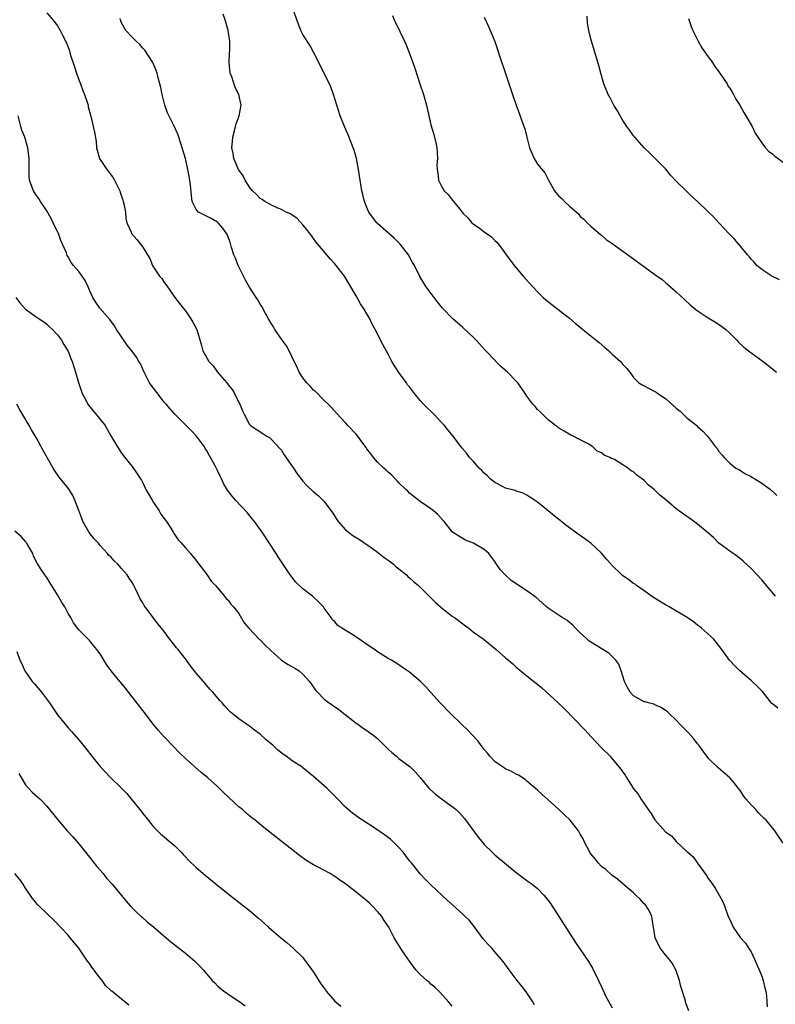
# Model space of a CAD drawing. Units: inches. Extents: x 2619000 to 2622000, y 1488000 to 1491000.
# Drawn here: x 2620440 to 2620582, y 1489069 to 1489253 of the extents above; entities that cross this region are included whole.
import ezdxf

# ---------------------------------------------------------------- set-up
doc = ezdxf.new("R2010")
doc.units = ezdxf.units.IN
doc.header["$MEASUREMENT"] = 0
doc.layers.add('LD26191488_10ft', color=2, linetype='Continuous')

msp = doc.modelspace()

# ---------------------------------------------------------------- linework, layer by layer
at = {"layer": 'LD26191488_10ft'}
for points, elevation in [([(2620445, 1489254.3), (2620446.13, 1489253), (2620447, 1489251.89), (2620447.52, 1489251), (2620448.01, 1489249.99), (2620448.7, 1489248.7), (2620449.23, 1489247.23), (2620449.4, 1489246.6), (2620450.2, 1489244.2), (2620450.57, 1489243), (2620451, 1489241.78), (2620451.32, 1489241), (2620451.76, 1489239.76), (2620452.09, 1489239), (2620452.63, 1489237.37), (2620452.72, 1489237), (2620452.74, 1489236.74), (2620453, 1489235.82), (2620453.16, 1489235.16), (2620453.3, 1489234.7), (2620453.71, 1489233), (2620453.94, 1489231.94), (2620454.22, 1489230.22), (2620454.31, 1489229), (2620454.89, 1489227), (2620456.26, 1489225), (2620456.58, 1489224.58), (2620457.42, 1489223.42), (2620457.68, 1489223), (2620458.67, 1489221), (2620458.73, 1489220.73), (2620459, 1489219.99), (2620459.24, 1489219.24), (2620459.34, 1489219), (2620459.46, 1489218.54), (2620459.73, 1489217), (2620459.81, 1489215.81), (2620460.01, 1489215), (2620460.8, 1489213.2), (2620460.87, 1489213), (2620461.88, 1489211.88), (2620462.59, 1489211), (2620463, 1489210.42), (2620463.87, 1489209), (2620464.28, 1489208.28), (2620464.8, 1489207), (2620465, 1489206.65), (2620466.15, 1489205), (2620466.54, 1489204.54), (2620467, 1489203.78), (2620467.36, 1489203.36), (2620468.97, 1489200.97), (2620470.53, 1489199), (2620471, 1489198.47), (2620472, 1489197), (2620472.37, 1489196.37), (2620473.09, 1489195), (2620473.99, 1489191.99), (2620474.24, 1489191), (2620475, 1489189.69), (2620475.37, 1489189), (2620476.17, 1489188.17), (2620477, 1489187.01), (2620478.74, 1489185), (2620479, 1489184.64), (2620479.75, 1489183.75), (2620480.17, 1489183), (2620481, 1489181.28), (2620481.16, 1489181), (2620481.71, 1489179.71), (2620482.06, 1489179), (2620483, 1489177.2), (2620483.21, 1489177), (2620485.47, 1489175.47), (2620486.22, 1489175), (2620486.72, 1489174.72), (2620487, 1489174.5), (2620488.7, 1489172.7), (2620489, 1489172.34), (2620489.51, 1489171.51), (2620490.31, 1489170.31), (2620491.21, 1489169), (2620491.91, 1489167.91), (2620493, 1489166.54), (2620493.74, 1489165.74), (2620495, 1489164.58), (2620495.85, 1489163.85), (2620497, 1489162.72), (2620498.59, 1489160.59), (2620499.37, 1489159.37), (2620499.62, 1489159), (2620501, 1489157.43), (2620501.23, 1489157.23), (2620501.52, 1489157), (2620502.39, 1489156.39), (2620503.62, 1489155.62), (2620504.5, 1489155), (2620505, 1489154.67), (2620506.06, 1489153.94), (2620507, 1489153.27), (2620508.25, 1489152.25), (2620509, 1489151.77), (2620509.42, 1489151.42), (2620509.98, 1489151), (2620510.48, 1489150.48), (2620511, 1489150.11), (2620512.41, 1489149), (2620512.69, 1489148.69), (2620513, 1489148.46), (2620513.75, 1489147.75), (2620514.66, 1489147), (2620515, 1489146.69), (2620516.84, 1489144.84), (2620517, 1489144.7), (2620517.83, 1489143.83), (2620518.79, 1489143), (2620518.89, 1489142.89), (2620521, 1489141.28), (2620521.41, 1489141), (2620523.46, 1489139.46), (2620524.1, 1489139), (2620525, 1489138.29), (2620526.78, 1489137), (2620529.26, 1489135), (2620531, 1489133.45), (2620531.57, 1489133), (2620532.34, 1489132.34), (2620533, 1489131.73), (2620536.29, 1489129), (2620536.71, 1489128.71), (2620537.8, 1489127.8), (2620540.88, 1489125), (2620541.97, 1489123.97), (2620545.89, 1489119.89), (2620547, 1489118.68), (2620549, 1489116.59), (2620550.57, 1489115), (2620551, 1489114.53), (2620552.61, 1489112.61), (2620553, 1489112), (2620553.43, 1489111.43), (2620553.65, 1489111), (2620554.76, 1489109.24), (2620555, 1489108.9), (2620555.87, 1489107.87), (2620556.33, 1489107), (2620557.73, 1489105), (2620558.27, 1489104.27), (2620559, 1489103.09), (2620561, 1489100.85), (2620562.07, 1489100.07), (2620562.98, 1489099), (2620565, 1489097.18), (2620565.16, 1489097), (2620566.13, 1489096.13), (2620566.99, 1489094.99), (2620568.67, 1489092.67), (2620569, 1489092.1), (2620569.48, 1489091.48), (2620570.3, 1489090.3), (2620571.03, 1489089), (2620571.7, 1489087.7), (2620572.02, 1489087), (2620572.74, 1489085), (2620573, 1489084.4), (2620573.67, 1489083), (2620575.06, 1489081), (2620575.95, 1489079.95), (2620576.58, 1489079), (2620577, 1489078.33), (2620577.65, 1489077), (2620578.5, 1489075), (2620579, 1489073.77), (2620579.28, 1489073), (2620579.59, 1489071.59), (2620579.8, 1489071), (2620579.92, 1489070.08), (2620579.98, 1489069), (2620580.02, 1489068.02)], 9260), ([(2620581.58, 1489145), (2620579.89, 1489147), (2620579, 1489148.09), (2620577, 1489150.22), (2620575.56, 1489151.56), (2620574.44, 1489152.44), (2620573, 1489153.43), (2620571, 1489154.96), (2620569.97, 1489155.97), (2620568.8, 1489157), (2620567, 1489158.47), (2620565.56, 1489159.56), (2620565, 1489159.91), (2620563, 1489161.4), (2620561.03, 1489163.03), (2620559.91, 1489163.91), (2620559, 1489164.85), (2620558.91, 1489164.91), (2620558.82, 1489165), (2620557.78, 1489165.78), (2620557, 1489166.67), (2620556.57, 1489167), (2620555.64, 1489167.64), (2620555, 1489168.3), (2620554.52, 1489168.52), (2620553.9, 1489169), (2620553, 1489169.65), (2620551.4, 1489170.6), (2620551, 1489170.79), (2620550.82, 1489170.82), (2620550.55, 1489171), (2620549.45, 1489171.45), (2620549, 1489171.86), (2620548.17, 1489172.17), (2620547.33, 1489173), (2620546.46, 1489173.54), (2620545, 1489174.33), (2620543.69, 1489175), (2620543.2, 1489175.2), (2620541.95, 1489175.95), (2620541, 1489176.47), (2620540.74, 1489176.74), (2620540.37, 1489177), (2620539, 1489178.03), (2620538.01, 1489179), (2620537.51, 1489179.51), (2620537, 1489179.97), (2620536.56, 1489180.56), (2620536.11, 1489181), (2620535, 1489182.49), (2620534.8, 1489182.8), (2620534.64, 1489183), (2620533.98, 1489183.98), (2620533.27, 1489185), (2620533, 1489185.31), (2620531.37, 1489187), (2620530.08, 1489188.08), (2620529.19, 1489189), (2620529.09, 1489189.09), (2620527.14, 1489191.14), (2620525.46, 1489193), (2620525, 1489193.46), (2620523, 1489195.36), (2620522.09, 1489196.09), (2620521.12, 1489197), (2620519.2, 1489199), (2620518.2, 1489200.2), (2620516.1, 1489203), (2620515.64, 1489203.64), (2620514.92, 1489204.92), (2620513.89, 1489207), (2620513.54, 1489207.54), (2620512.77, 1489209), (2620511.21, 1489211), (2620511.11, 1489211.11), (2620510.09, 1489212.09), (2620507, 1489214.83), (2620506.83, 1489215), (2620506.05, 1489216.05), (2620505.38, 1489217), (2620505, 1489217.87), (2620504.54, 1489219), (2620504.26, 1489220.26), (2620504.04, 1489221), (2620503.84, 1489222.16), (2620503.45, 1489225), (2620503.06, 1489227), (2620502.59, 1489228.59), (2620502.45, 1489229), (2620502.05, 1489230.05), (2620501.46, 1489231.46), (2620500.79, 1489233), (2620499.98, 1489235), (2620499.35, 1489237), (2620498.74, 1489239), (2620498.27, 1489240.27), (2620497.96, 1489241), (2620497, 1489242.97), (2620495.97, 1489245), (2620495, 1489246.98), (2620494.27, 1489248.27), (2620493, 1489250.29), (2620492.63, 1489251), (2620492.2, 1489252.2), (2620491.87, 1489253), (2620491.33, 1489254.67)], 9290), ([(2620583, 1489098.72), (2620581.44, 1489101), (2620581, 1489101.59), (2620579.85, 1489103), (2620579.43, 1489103.43), (2620578.42, 1489104.42), (2620577.88, 1489105), (2620577, 1489105.87), (2620576.06, 1489107), (2620575.61, 1489107.61), (2620575, 1489108.5), (2620574.61, 1489109), (2620573.93, 1489109.93), (2620573, 1489110.95), (2620570.84, 1489112.84), (2620569, 1489114.63), (2620568.75, 1489115), (2620567.99, 1489115.99), (2620567.29, 1489117), (2620567, 1489117.33), (2620566.27, 1489118.27), (2620565.32, 1489119.32), (2620564.35, 1489120.35), (2620563.66, 1489121), (2620563, 1489121.75), (2620561.65, 1489123), (2620561.33, 1489123.33), (2620560.16, 1489124.16), (2620559, 1489124.63), (2620558.76, 1489124.76), (2620557.8, 1489125), (2620557.19, 1489125.19), (2620557, 1489125.23), (2620555, 1489126.32), (2620554.36, 1489127), (2620553.87, 1489127.87), (2620553.29, 1489129), (2620552.67, 1489131), (2620552.24, 1489132.24), (2620551.69, 1489133), (2620551, 1489133.7), (2620550.33, 1489134.33), (2620547, 1489136.36), (2620546.63, 1489136.63), (2620546.21, 1489137), (2620545, 1489138.11), (2620544.1, 1489139), (2620543.57, 1489139.57), (2620543, 1489140.08), (2620542.48, 1489140.48), (2620541.59, 1489141), (2620539, 1489142.73), (2620538.67, 1489143), (2620537.8, 1489143.8), (2620536.73, 1489144.73), (2620535, 1489145.99), (2620533.18, 1489147.18), (2620532.01, 1489148.01), (2620530.91, 1489149), (2620530.01, 1489150.01), (2620529.18, 1489151.18), (2620529, 1489151.48), (2620527.84, 1489153), (2620527, 1489153.75), (2620525, 1489154.97), (2620523.48, 1489155.48), (2620523, 1489155.81), (2620522.22, 1489156.22), (2620521.03, 1489157), (2620519.47, 1489159), (2620519.23, 1489159.23), (2620518.29, 1489160.29), (2620517.51, 1489161), (2620517, 1489161.37), (2620515, 1489162.76), (2620514.67, 1489163), (2620513, 1489164.32), (2620512.66, 1489164.66), (2620512.27, 1489165), (2620511, 1489166.24), (2620510.65, 1489166.65), (2620510.27, 1489167), (2620509.68, 1489167.68), (2620509, 1489168.22), (2620508.63, 1489168.63), (2620508.18, 1489169), (2620507, 1489170.1), (2620506.23, 1489171), (2620505.71, 1489171.71), (2620505, 1489172.63), (2620504.86, 1489172.86), (2620504.05, 1489173.95), (2620503.29, 1489175), (2620503, 1489175.34), (2620501.43, 1489177), (2620501, 1489177.5), (2620499.33, 1489179.33), (2620498.34, 1489180.34), (2620497.76, 1489181), (2620497, 1489181.7), (2620495.36, 1489183.36), (2620495, 1489183.64), (2620494.36, 1489184.36), (2620493.73, 1489185), (2620493, 1489185.93), (2620492.31, 1489187), (2620491.93, 1489187.93), (2620491.37, 1489189), (2620491, 1489189.79), (2620490.64, 1489190.64), (2620489.9, 1489191.9), (2620489, 1489193.19), (2620487.76, 1489195), (2620487.48, 1489195.48), (2620487, 1489196.21), (2620486.53, 1489197), (2620486.01, 1489198.01), (2620485.28, 1489199.28), (2620485, 1489199.72), (2620484.53, 1489200.53), (2620484.25, 1489201), (2620483, 1489202.92), (2620482.24, 1489204.24), (2620480.86, 1489207), (2620480.35, 1489208.35), (2620480.08, 1489209), (2620479.64, 1489210.36), (2620479.35, 1489211.35), (2620478.79, 1489212.79), (2620478.67, 1489213), (2620477.99, 1489213.99), (2620477.09, 1489215), (2620477, 1489215.08), (2620475.8, 1489215.8), (2620474.46, 1489216.46), (2620473.45, 1489217), (2620473, 1489217.46), (2620472.27, 1489219), (2620472.1, 1489220.1), (2620471.92, 1489222.08), (2620471.81, 1489223), (2620471.67, 1489223.67), (2620471.44, 1489225), (2620470.98, 1489227), (2620470.06, 1489230.06), (2620469.76, 1489231), (2620469.56, 1489231.56), (2620468.88, 1489233.12), (2620467.61, 1489235.61), (2620467.11, 1489237), (2620466.6, 1489239), (2620466.35, 1489240.35), (2620466.19, 1489241), (2620465.86, 1489242.14), (2620465.66, 1489243), (2620465.51, 1489243.51), (2620464.85, 1489245), (2620463.35, 1489247.35), (2620463, 1489247.71), (2620462.42, 1489248.42), (2620461.77, 1489249), (2620461, 1489249.76), (2620459.84, 1489251), (2620459, 1489252.48), (2620458.78, 1489253), (2620458.75, 1489253.25)], 9270), ([(2620582, 1489124), (2620581, 1489124.81), (2620580.91, 1489124.91), (2620579.13, 1489127.13), (2620578.16, 1489128.16), (2620577.22, 1489129), (2620577, 1489129.22), (2620574.89, 1489131), (2620573.94, 1489131.94), (2620572.97, 1489133), (2620571.55, 1489135), (2620569.94, 1489137), (2620567.74, 1489139), (2620567.33, 1489139.33), (2620567, 1489139.57), (2620566.2, 1489140.2), (2620565.01, 1489141.01), (2620561.67, 1489143), (2620561.24, 1489143.24), (2620561, 1489143.36), (2620558.74, 1489144.74), (2620557, 1489146.02), (2620555.56, 1489147), (2620555.26, 1489147.26), (2620555, 1489147.41), (2620554.08, 1489148.08), (2620552.9, 1489148.9), (2620550.86, 1489150.86), (2620550.76, 1489151), (2620549.93, 1489151.93), (2620549, 1489153.08), (2620547, 1489154.91), (2620545, 1489156.36), (2620544.6, 1489156.6), (2620544.08, 1489157), (2620542.3, 1489158.3), (2620541.2, 1489159.2), (2620540.08, 1489160.08), (2620539, 1489161.01), (2620537, 1489162.63), (2620536.39, 1489163), (2620535.56, 1489163.56), (2620535, 1489163.96), (2620534.28, 1489164.28), (2620533, 1489164.7), (2620532.79, 1489164.79), (2620531, 1489165.27), (2620530.52, 1489165.48), (2620529, 1489166.28), (2620528.13, 1489167), (2620527.58, 1489167.58), (2620527, 1489168.03), (2620526.55, 1489168.55), (2620526.07, 1489169), (2620525, 1489170.25), (2620524.25, 1489171), (2620523.72, 1489171.72), (2620522.81, 1489172.81), (2620521.16, 1489175), (2620520.16, 1489176.16), (2620519.52, 1489177), (2620519, 1489177.58), (2620517.65, 1489179), (2620517, 1489179.66), (2620516.28, 1489180.28), (2620515.61, 1489181), (2620515, 1489181.7), (2620513.95, 1489183), (2620513, 1489184.21), (2620512.64, 1489184.64), (2620512.41, 1489185), (2620511, 1489186.92), (2620510.16, 1489188.16), (2620509.7, 1489189), (2620509, 1489190.33), (2620508.02, 1489192.02), (2620506.57, 1489195), (2620506, 1489196), (2620505.53, 1489197), (2620505, 1489197.95), (2620504.34, 1489199), (2620503.81, 1489199.81), (2620503, 1489201.31), (2620501.61, 1489203.61), (2620501, 1489204.69), (2620500.79, 1489205), (2620499.26, 1489207), (2620499, 1489207.32), (2620498.16, 1489208.16), (2620495.42, 1489211.42), (2620495, 1489212.05), (2620494.59, 1489212.59), (2620494.3, 1489213), (2620493.74, 1489213.74), (2620493, 1489214.61), (2620491.86, 1489215.86), (2620491, 1489216.4), (2620490.66, 1489216.66), (2620489.85, 1489217), (2620489, 1489217.45), (2620488.28, 1489217.72), (2620487, 1489218.34), (2620485.87, 1489219), (2620485.37, 1489219.37), (2620485, 1489219.55), (2620484.31, 1489220.31), (2620483.58, 1489221), (2620483, 1489221.67), (2620482.19, 1489223), (2620481.79, 1489223.79), (2620480.95, 1489225), (2620480.07, 1489227), (2620479.95, 1489227.95), (2620479.71, 1489229), (2620479.78, 1489230.22), (2620479.88, 1489231), (2620480.21, 1489232.21), (2620480.38, 1489233), (2620480.5, 1489233.5), (2620481.04, 1489235), (2620481.42, 1489237), (2620481, 1489239), (2620480.32, 1489240.32), (2620479.65, 1489242.35), (2620479.39, 1489243), (2620479.18, 1489245), (2620479.24, 1489246.76), (2620479.3, 1489247.3), (2620479.29, 1489249), (2620479, 1489251.02), (2620478.45, 1489253), (2620478.06, 1489254.06)], 9280), ([(2620509.81, 1489253.81), (2620510.14, 1489253), (2620510.41, 1489252.41), (2620512.05, 1489249), (2620512.34, 1489248.34), (2620512.88, 1489247), (2620513.6, 1489245), (2620513.96, 1489243.96), (2620514.95, 1489241), (2620515.59, 1489239), (2620516.14, 1489237), (2620517, 1489233.37), (2620517.53, 1489231.53), (2620517.94, 1489229.94), (2620518.1, 1489229), (2620518.18, 1489228.18), (2620518.21, 1489227), (2620518.13, 1489225.87), (2620518.15, 1489225), (2620518.29, 1489224.29), (2620518.41, 1489223), (2620518.62, 1489222.62), (2620519, 1489221.83), (2620519.51, 1489221), (2620520.26, 1489220.26), (2620521, 1489219.26), (2620521.14, 1489219.14), (2620521.24, 1489219), (2620522.17, 1489217.83), (2620522.86, 1489217), (2620523, 1489216.8), (2620523.9, 1489215.9), (2620524.69, 1489215), (2620525, 1489214.71), (2620526.05, 1489214.05), (2620527, 1489213.29), (2620528.34, 1489212.34), (2620529, 1489211.64), (2620529.33, 1489211.33), (2620530.24, 1489210.24), (2620531, 1489209.17), (2620532.62, 1489207), (2620533, 1489206.52), (2620534.28, 1489205), (2620536.08, 1489203), (2620537, 1489202.05), (2620538.07, 1489201), (2620538.55, 1489200.55), (2620539.64, 1489199.64), (2620541.91, 1489197.91), (2620543, 1489197.11), (2620544.12, 1489196.12), (2620545, 1489195.44), (2620545.49, 1489195), (2620547.96, 1489193), (2620548.52, 1489192.52), (2620549.62, 1489191.62), (2620550.35, 1489191), (2620551, 1489190.37), (2620552.56, 1489189), (2620553, 1489188.45), (2620553.7, 1489187.7), (2620554.26, 1489187), (2620555, 1489186.01), (2620556, 1489185), (2620556.59, 1489184.59), (2620557, 1489184.4), (2620557.9, 1489183.9), (2620559, 1489183.39), (2620559.25, 1489183.25), (2620559.54, 1489183), (2620561, 1489182.08), (2620563, 1489180.21), (2620563.69, 1489179.69), (2620564.43, 1489179), (2620565, 1489178.42), (2620566.84, 1489177), (2620567, 1489176.82), (2620567.95, 1489175.95), (2620568.82, 1489175), (2620570.33, 1489173), (2620570.66, 1489172.66), (2620571, 1489172.12), (2620571.5, 1489171.5), (2620571.94, 1489171), (2620573, 1489169.96), (2620574.18, 1489169), (2620574.72, 1489168.72), (2620575.95, 1489167.95), (2620577, 1489167.43), (2620577.25, 1489167.25), (2620577.69, 1489167), (2620579, 1489166.21), (2620580.64, 1489165), (2620580.84, 1489164.84), (2620581, 1489164.67), (2620581.87, 1489163.87)], 9300), ([(2620527, 1489253.52), (2620527.79, 1489251.79), (2620528.95, 1489248.95), (2620529.47, 1489247.47), (2620529.94, 1489246.06), (2620531, 1489242.95), (2620532.28, 1489239), (2620532.97, 1489237), (2620533.55, 1489235.55), (2620534.12, 1489233.88), (2620534.6, 1489232.6), (2620534.96, 1489231), (2620535.45, 1489229), (2620536.33, 1489227), (2620537, 1489225.99), (2620538.37, 1489224.37), (2620539, 1489223.07), (2620540.19, 1489221), (2620541, 1489219.99), (2620541.55, 1489219.55), (2620542.02, 1489219), (2620543, 1489218.09), (2620544.26, 1489217), (2620544.64, 1489216.64), (2620545, 1489216.18), (2620545.64, 1489215.64), (2620546.31, 1489215), (2620547, 1489214.32), (2620548.81, 1489212.81), (2620549, 1489212.68), (2620549.88, 1489211.88), (2620551, 1489211.12), (2620554.52, 1489208.52), (2620559, 1489205.3), (2620560.33, 1489204.33), (2620561, 1489203.8), (2620561.44, 1489203.44), (2620563, 1489202.07), (2620564.57, 1489200.57), (2620565.6, 1489199.6), (2620566.69, 1489198.69), (2620569, 1489197.15), (2620570.35, 1489196.35), (2620571.56, 1489195.56), (2620572.27, 1489195), (2620573, 1489194.31), (2620574.32, 1489193), (2620574.64, 1489192.64), (2620575.67, 1489191.67), (2620576.52, 1489191), (2620579.25, 1489189), (2620581, 1489187.63), (2620581.76, 1489187)], 9310), ([(2620582.31, 1489204.31), (2620580.88, 1489205), (2620579, 1489206.25), (2620578.11, 1489207), (2620577.59, 1489207.59), (2620577, 1489208.19), (2620576.65, 1489208.65), (2620576.33, 1489209), (2620575, 1489210.63), (2620573.92, 1489211.92), (2620572.84, 1489213), (2620570.94, 1489215), (2620570.02, 1489216.02), (2620569, 1489217.06), (2620567, 1489218.99), (2620565.92, 1489219.92), (2620564.89, 1489220.89), (2620563, 1489222.8), (2620561.93, 1489223.93), (2620561, 1489225.08), (2620559.05, 1489227.05), (2620558.02, 1489228.02), (2620556.95, 1489229), (2620555.21, 1489231), (2620555, 1489231.27), (2620554.28, 1489232.28), (2620553.74, 1489233), (2620553, 1489234.17), (2620552.45, 1489235), (2620551.95, 1489235.95), (2620551.26, 1489237), (2620550.51, 1489238.51), (2620550.24, 1489239), (2620549.44, 1489241), (2620548.87, 1489243), (2620548.48, 1489244.48), (2620547.11, 1489249), (2620547, 1489249.43), (2620546.62, 1489251), (2620546.38, 1489252.38), (2620546.3, 1489253.7)], 9320), ([(2620565.28, 1489253.27), (2620565.79, 1489251.79), (2620566.11, 1489251), (2620567.09, 1489249), (2620567.8, 1489247.8), (2620569, 1489246.07), (2620569.76, 1489245), (2620570.25, 1489244.25), (2620571.18, 1489243), (2620572.5, 1489241), (2620572.67, 1489240.67), (2620573, 1489240.19), (2620573.44, 1489239.44), (2620573.74, 1489239), (2620574.17, 1489238.17), (2620574.92, 1489237), (2620575.65, 1489235.65), (2620576.04, 1489235), (2620577.19, 1489233), (2620577.79, 1489231.79), (2620578.29, 1489231), (2620579, 1489229.98), (2620579.72, 1489229), (2620580.33, 1489228.33), (2620581, 1489227.9), (2620581.47, 1489227.47), (2620583, 1489226.37)], 9330), ([(2620565.32, 1489067.32), (2620564.76, 1489068.76), (2620564.63, 1489069.37), (2620563.83, 1489071.83), (2620563.6, 1489073), (2620562.92, 1489075), (2620562.22, 1489076.22), (2620561.63, 1489077), (2620561, 1489077.81), (2620560.03, 1489079), (2620559.65, 1489079.65), (2620559.01, 1489081), (2620558.71, 1489083), (2620558.5, 1489084.5), (2620558.39, 1489085), (2620557.97, 1489085.97), (2620557.35, 1489087), (2620557.19, 1489087.19), (2620557, 1489087.37), (2620556.21, 1489088.21), (2620555.42, 1489089), (2620555, 1489089.38), (2620553, 1489091.09), (2620551.95, 1489091.95), (2620551, 1489092.67), (2620549.77, 1489093.77), (2620549, 1489094.35), (2620548.38, 1489095), (2620547.79, 1489095.79), (2620547, 1489096.71), (2620546.8, 1489097), (2620545.75, 1489099), (2620545.52, 1489099.52), (2620545, 1489100.38), (2620544.79, 1489100.79), (2620544.66, 1489101), (2620543.1, 1489103), (2620541, 1489105.05), (2620539, 1489106.85), (2620537.84, 1489107.84), (2620537, 1489108.66), (2620535, 1489110.36), (2620534.64, 1489110.64), (2620533.43, 1489111.43), (2620533, 1489111.64), (2620532.13, 1489112.13), (2620531, 1489112.66), (2620530.79, 1489112.79), (2620530.44, 1489113), (2620529, 1489114.05), (2620528.02, 1489115), (2620527.6, 1489115.6), (2620527, 1489116.27), (2620526.69, 1489116.69), (2620526.42, 1489117), (2620525.85, 1489117.85), (2620524.72, 1489119), (2620523.9, 1489119.9), (2620522.7, 1489121), (2620520.66, 1489123), (2620518.76, 1489125), (2620517, 1489126.97), (2620516.02, 1489128.02), (2620515, 1489129.05), (2620513, 1489130.75), (2620511.65, 1489131.65), (2620511, 1489132.12), (2620509.61, 1489133), (2620509, 1489133.34), (2620507, 1489134.55), (2620506.41, 1489135), (2620505, 1489135.93), (2620504.36, 1489136.36), (2620503.48, 1489137), (2620502.03, 1489137.97), (2620500.32, 1489139), (2620499.52, 1489139.52), (2620499, 1489140.21), (2620498.58, 1489140.58), (2620498.31, 1489141), (2620497, 1489142.76), (2620496.84, 1489143), (2620495.94, 1489143.94), (2620494.82, 1489145), (2620493, 1489146.37), (2620491.66, 1489147.66), (2620491, 1489148.52), (2620490.78, 1489148.78), (2620489.97, 1489149.97), (2620489, 1489151.47), (2620488.36, 1489152.36), (2620487.97, 1489153), (2620485.34, 1489157), (2620483.91, 1489159), (2620483.51, 1489159.51), (2620482.6, 1489160.6), (2620480.36, 1489163), (2620479.73, 1489163.73), (2620478.88, 1489164.88), (2620478.13, 1489166.13), (2620477.74, 1489167), (2620477.47, 1489167.47), (2620477, 1489168.55), (2620476.57, 1489169.43), (2620475.71, 1489171), (2620475.43, 1489171.43), (2620475, 1489172.25), (2620474.7, 1489172.7), (2620474.53, 1489173), (2620473.06, 1489175), (2620472.07, 1489176.07), (2620469, 1489179.09), (2620468.13, 1489180.13), (2620467.34, 1489181), (2620467, 1489181.39), (2620465.41, 1489183.41), (2620464.55, 1489184.55), (2620464.26, 1489185), (2620463.23, 1489187), (2620463, 1489187.58), (2620462.53, 1489188.53), (2620462.26, 1489189), (2620461.78, 1489189.78), (2620460.96, 1489191), (2620460.07, 1489192.07), (2620459, 1489193.61), (2620458.08, 1489195), (2620457.66, 1489195.66), (2620456.84, 1489196.84), (2620454.91, 1489199), (2620454.15, 1489200.15), (2620453.63, 1489201), (2620453, 1489202.38), (2620452.74, 1489203), (2620452.17, 1489204.17), (2620451.61, 1489205), (2620451, 1489205.83), (2620449.98, 1489207), (2620449.54, 1489207.54), (2620449, 1489208.62), (2620448.84, 1489208.84), (2620448.67, 1489209.33), (2620447.95, 1489211), (2620447.64, 1489211.64), (2620447.16, 1489213), (2620447, 1489213.34), (2620446.44, 1489214.44), (2620446.2, 1489215), (2620445.79, 1489215.79), (2620445, 1489217.21), (2620443.82, 1489219), (2620443.51, 1489219.51), (2620443, 1489220.18), (2620442.48, 1489221), (2620442.21, 1489221.79), (2620441.76, 1489223), (2620441.7, 1489223.7), (2620441.67, 1489225), (2620441.71, 1489226.29), (2620441.7, 1489227), (2620441.61, 1489227.61), (2620441.46, 1489229), (2620440.86, 1489231), (2620440.33, 1489232.33), (2620440.13, 1489233), (2620439.65, 1489235)], 9250), ([(2620439.18, 1489201), (2620439.95, 1489199.95), (2620441, 1489198.78), (2620443, 1489197.34), (2620443.57, 1489197), (2620444.43, 1489196.43), (2620445, 1489195.96), (2620445.51, 1489195.51), (2620446.05, 1489195), (2620447, 1489193.97), (2620447.75, 1489193), (2620448.19, 1489192.19), (2620448.96, 1489191), (2620449, 1489190.9), (2620449.53, 1489189.53), (2620449.77, 1489189), (2620450.4, 1489187), (2620450.93, 1489185.07), (2620451.64, 1489183), (2620452.81, 1489180.81), (2620453.71, 1489179.71), (2620454.33, 1489179), (2620455.91, 1489177), (2620456.33, 1489176.33), (2620457, 1489175.08), (2620458.24, 1489173), (2620459, 1489171.79), (2620459.61, 1489171), (2620461, 1489169.28), (2620461.95, 1489167.95), (2620462.53, 1489167), (2620462.72, 1489166.72), (2620463, 1489166.26), (2620463.59, 1489165), (2620464.09, 1489164.09), (2620464.72, 1489163), (2620465, 1489162.56), (2620466.08, 1489161), (2620466.37, 1489160.37), (2620467, 1489159.55), (2620467.22, 1489159.22), (2620467.41, 1489159), (2620468.22, 1489157.78), (2620468.67, 1489157), (2620468.78, 1489156.78), (2620469, 1489156.49), (2620469.59, 1489155.59), (2620470.21, 1489155), (2620471, 1489154.04), (2620471.92, 1489153), (2620473, 1489151.71), (2620473.28, 1489151.28), (2620475, 1489149.05), (2620475.81, 1489147.81), (2620476.6, 1489147), (2620477, 1489146.56), (2620478.29, 1489145), (2620478.59, 1489144.59), (2620479, 1489144.23), (2620479.5, 1489143.5), (2620479.98, 1489143), (2620481, 1489141.73), (2620482.02, 1489140.02), (2620482.84, 1489139), (2620484.88, 1489136.88), (2620485, 1489136.8), (2620485.89, 1489135.89), (2620486.91, 1489134.91), (2620489, 1489133.04), (2620490.21, 1489132.21), (2620491.5, 1489131.5), (2620492.3, 1489131), (2620493, 1489130.38), (2620494.23, 1489129), (2620495.39, 1489127.39), (2620495.73, 1489127), (2620497, 1489125.69), (2620497.9, 1489125), (2620498.57, 1489124.57), (2620499.75, 1489123.75), (2620503, 1489121.21), (2620503.31, 1489121), (2620504.28, 1489120.28), (2620505, 1489119.83), (2620505.47, 1489119.47), (2620506.12, 1489119), (2620507, 1489118.3), (2620508.65, 1489116.65), (2620509, 1489116.35), (2620509.7, 1489115.7), (2620510.56, 1489115), (2620511, 1489114.61), (2620513.1, 1489113), (2620514.06, 1489112.06), (2620515, 1489111.01), (2620516.63, 1489109), (2620516.81, 1489108.81), (2620517.87, 1489107.87), (2620519, 1489107.03), (2620521, 1489105.6), (2620521.72, 1489105), (2620522.38, 1489104.38), (2620523.31, 1489103.31), (2620525.85, 1489099.85), (2620526.52, 1489099), (2620527, 1489098.47), (2620528.48, 1489097), (2620529, 1489096.54), (2620533, 1489093.24), (2620535, 1489091.72), (2620535.43, 1489091.43), (2620536, 1489091), (2620537, 1489090.2), (2620538.16, 1489089), (2620538.55, 1489088.55), (2620539.39, 1489087.39), (2620540.97, 1489085), (2620544.12, 1489080.12), (2620546.51, 1489076.51), (2620547.26, 1489075.26), (2620548.42, 1489073), (2620549, 1489071.79), (2620549.88, 1489069.88), (2620550.36, 1489069), (2620550.57, 1489068.57), (2620551, 1489067.85)], 9240), ([(2620536.43, 1489068.43), (2620536.11, 1489069), (2620534.87, 1489070.87), (2620534, 1489072), (2620533.18, 1489073), (2620531.64, 1489075), (2620530.53, 1489076.53), (2620529, 1489078.38), (2620528.45, 1489079), (2620527.75, 1489079.75), (2620526.8, 1489080.8), (2620525.09, 1489083.09), (2620524.2, 1489084.2), (2620523.43, 1489085), (2620523, 1489085.41), (2620521.09, 1489087.09), (2620520.04, 1489088.04), (2620517, 1489090.89), (2620515.94, 1489091.94), (2620514.97, 1489092.97), (2620513.34, 1489095), (2620513, 1489095.39), (2620512.32, 1489096.32), (2620511.77, 1489097), (2620511, 1489097.89), (2620509.44, 1489099.44), (2620508.3, 1489100.3), (2620506.47, 1489101.53), (2620504.19, 1489103), (2620503.48, 1489103.48), (2620503, 1489103.84), (2620502.31, 1489104.31), (2620501.5, 1489105), (2620501, 1489105.47), (2620499.48, 1489107), (2620499, 1489107.52), (2620497.51, 1489109), (2620497, 1489109.48), (2620495, 1489111.23), (2620494, 1489112), (2620493, 1489112.84), (2620492.78, 1489113), (2620491, 1489114.15), (2620489.86, 1489115), (2620489.34, 1489115.34), (2620488.21, 1489116.21), (2620487.43, 1489117), (2620486.11, 1489118.11), (2620485, 1489119.13), (2620483.91, 1489119.91), (2620483, 1489120.66), (2620482.78, 1489120.78), (2620482.45, 1489121), (2620481, 1489122.04), (2620479.34, 1489123.34), (2620478.37, 1489124.37), (2620477.85, 1489125), (2620477.43, 1489125.43), (2620476.14, 1489127), (2620475.58, 1489127.58), (2620474.65, 1489128.65), (2620474.38, 1489129), (2620473, 1489130.6), (2620471.96, 1489131.96), (2620471, 1489133.26), (2620470.22, 1489134.22), (2620469.62, 1489135), (2620469.33, 1489135.33), (2620469, 1489135.75), (2620468.42, 1489136.42), (2620468.01, 1489137), (2620467, 1489138.36), (2620466.49, 1489139), (2620465.81, 1489139.81), (2620463.26, 1489143.26), (2620463, 1489143.75), (2620462.51, 1489144.51), (2620461.64, 1489146.36), (2620461.32, 1489147), (2620461, 1489147.57), (2620460.41, 1489148.41), (2620460.06, 1489149), (2620459, 1489150.22), (2620458.28, 1489151), (2620457.6, 1489151.6), (2620457, 1489152.36), (2620456.65, 1489152.65), (2620456.4, 1489153), (2620455, 1489154.53), (2620454.6, 1489155), (2620453.83, 1489155.83), (2620452.94, 1489156.94), (2620451.77, 1489159), (2620451.55, 1489159.55), (2620451, 1489161.08), (2620450.27, 1489163), (2620449.87, 1489163.87), (2620449.17, 1489165), (2620449, 1489165.24), (2620447.3, 1489167.3), (2620446.48, 1489168.48), (2620446.2, 1489169), (2620444.29, 1489172.29), (2620443, 1489174.77), (2620442.15, 1489176.15), (2620441.68, 1489177), (2620440.52, 1489179), (2620439.92, 1489179.92), (2620439.38, 1489181)], 9230), ([(2620521, 1489068.15), (2620520.32, 1489069), (2620518.71, 1489070.71), (2620517.71, 1489071.71), (2620517, 1489072.31), (2620516.66, 1489072.66), (2620516.24, 1489073), (2620515, 1489074.11), (2620514.19, 1489075), (2620513.67, 1489075.67), (2620513, 1489076.62), (2620512.12, 1489077.88), (2620511.37, 1489079), (2620510.14, 1489081), (2620509.11, 1489083), (2620508.24, 1489084.24), (2620507.78, 1489085), (2620507, 1489085.91), (2620505.97, 1489087), (2620505.46, 1489087.46), (2620505, 1489087.9), (2620504.38, 1489088.38), (2620503.68, 1489089), (2620503, 1489089.54), (2620501.06, 1489091.06), (2620499.86, 1489091.86), (2620499, 1489092.48), (2620498.66, 1489092.66), (2620498.1, 1489093), (2620495.71, 1489094.29), (2620495, 1489094.64), (2620493.54, 1489095.54), (2620492.39, 1489096.39), (2620485.66, 1489101.66), (2620484.06, 1489103), (2620483.45, 1489103.45), (2620483, 1489103.84), (2620482.36, 1489104.36), (2620481.68, 1489105), (2620481, 1489105.55), (2620479.19, 1489107.19), (2620479, 1489107.4), (2620478.16, 1489108.16), (2620477, 1489109.32), (2620475.14, 1489111), (2620473.96, 1489111.96), (2620471, 1489114.57), (2620469.75, 1489115.75), (2620468.78, 1489116.78), (2620467, 1489118.65), (2620465.88, 1489119.88), (2620465, 1489120.95), (2620463.26, 1489123.26), (2620463, 1489123.57), (2620462.39, 1489124.39), (2620461, 1489126.11), (2620459.76, 1489127.76), (2620458.85, 1489128.85), (2620458.7, 1489129), (2620457.05, 1489131), (2620456.19, 1489132.19), (2620455, 1489134.17), (2620454.39, 1489135), (2620453.74, 1489135.74), (2620453, 1489136.72), (2620452.7, 1489137), (2620451, 1489138.7), (2620450.02, 1489140.02), (2620449.52, 1489141), (2620449, 1489141.76), (2620448.35, 1489143), (2620447.79, 1489143.79), (2620447, 1489145.24), (2620445.55, 1489147.55), (2620445, 1489148.48), (2620444.61, 1489149), (2620443.97, 1489150.03), (2620443.19, 1489151.19), (2620442.53, 1489152.53), (2620442.36, 1489153), (2620441.21, 1489155), (2620441.12, 1489155.12), (2620441, 1489155.25), (2620440.21, 1489156.21), (2620439, 1489157.2)], 9220), ([(2620439.37, 1489134.63), (2620439.97, 1489133), (2620440.33, 1489132.33), (2620440.88, 1489131), (2620442.27, 1489129), (2620442.62, 1489128.62), (2620443.99, 1489127), (2620445.52, 1489125), (2620447, 1489122.79), (2620448.42, 1489121), (2620449, 1489120.31), (2620449.64, 1489119.64), (2620451, 1489118.1), (2620452.38, 1489116.38), (2620453.45, 1489115), (2620455, 1489113.09), (2620456.93, 1489111), (2620459, 1489109.03), (2620460.02, 1489108.02), (2620461, 1489106.78), (2620462.46, 1489105), (2620462.7, 1489104.7), (2620463, 1489104.27), (2620463.58, 1489103.58), (2620465, 1489101.79), (2620465.76, 1489101), (2620466.39, 1489100.39), (2620467, 1489099.91), (2620467.48, 1489099.48), (2620469, 1489098.21), (2620470.19, 1489097), (2620470.58, 1489096.58), (2620471, 1489096.16), (2620471.55, 1489095.55), (2620473, 1489094.17), (2620474.7, 1489092.7), (2620476.74, 1489091), (2620479, 1489089.2), (2620481.87, 1489087), (2620483, 1489086.08), (2620484.68, 1489084.68), (2620485.74, 1489083.74), (2620486.53, 1489083), (2620488.86, 1489081), (2620490.04, 1489080.04), (2620491.12, 1489079.12), (2620493, 1489077.27), (2620493.13, 1489077.13), (2620494.7, 1489075), (2620495, 1489074.56), (2620496.38, 1489072.38), (2620497.21, 1489071.21), (2620497.37, 1489071), (2620499, 1489069.12), (2620500.14, 1489068.14)], 9210), ([(2620439.78, 1489111.78), (2620440.17, 1489111), (2620441, 1489109.62), (2620441.54, 1489109), (2620442.28, 1489108.29), (2620443.67, 1489107), (2620445, 1489105.62), (2620447.08, 1489103.08), (2620448.84, 1489101), (2620449.9, 1489099.9), (2620450.63, 1489099), (2620451, 1489098.6), (2620453, 1489096.11), (2620454.36, 1489094.36), (2620455.54, 1489093), (2620456.18, 1489092.18), (2620457.23, 1489091), (2620459.85, 1489087.85), (2620460.64, 1489087), (2620461, 1489086.58), (2620461.8, 1489085.8), (2620462.71, 1489085), (2620462.85, 1489084.85), (2620463.9, 1489083.9), (2620465, 1489083.03), (2620467.36, 1489081), (2620468.23, 1489080.23), (2620469, 1489079.64), (2620469.35, 1489079.35), (2620469.84, 1489079), (2620471, 1489078.08), (2620472.33, 1489077), (2620472.69, 1489076.69), (2620473.68, 1489075.68), (2620474.32, 1489075), (2620475.99, 1489073), (2620476.51, 1489072.51), (2620477, 1489071.99), (2620477.52, 1489071.52), (2620478.21, 1489071), (2620478.68, 1489070.68), (2620479, 1489070.41), (2620481.16, 1489069), (2620482.2, 1489068.2)], 9200), ([(2620460.36, 1489068.36), (2620459.65, 1489069), (2620459, 1489069.48), (2620457.16, 1489071), (2620457.06, 1489071.06), (2620456.02, 1489072.02), (2620455.36, 1489073), (2620455, 1489073.42), (2620453.46, 1489075.46), (2620453, 1489076.18), (2620452.63, 1489076.63), (2620451, 1489079.06), (2620449.39, 1489081), (2620449, 1489081.46), (2620447.58, 1489083), (2620446.3, 1489084.3), (2620445, 1489085.51), (2620443.49, 1489087), (2620443.25, 1489087.25), (2620442.33, 1489088.33), (2620441, 1489090.26), (2620440.54, 1489091), (2620439.92, 1489091.92), (2620439.03, 1489093)], 9190)]:
    msp.add_lwpolyline(points, dxfattribs=dict(at, elevation=elevation))

doc.saveas('drawing.dxf')
